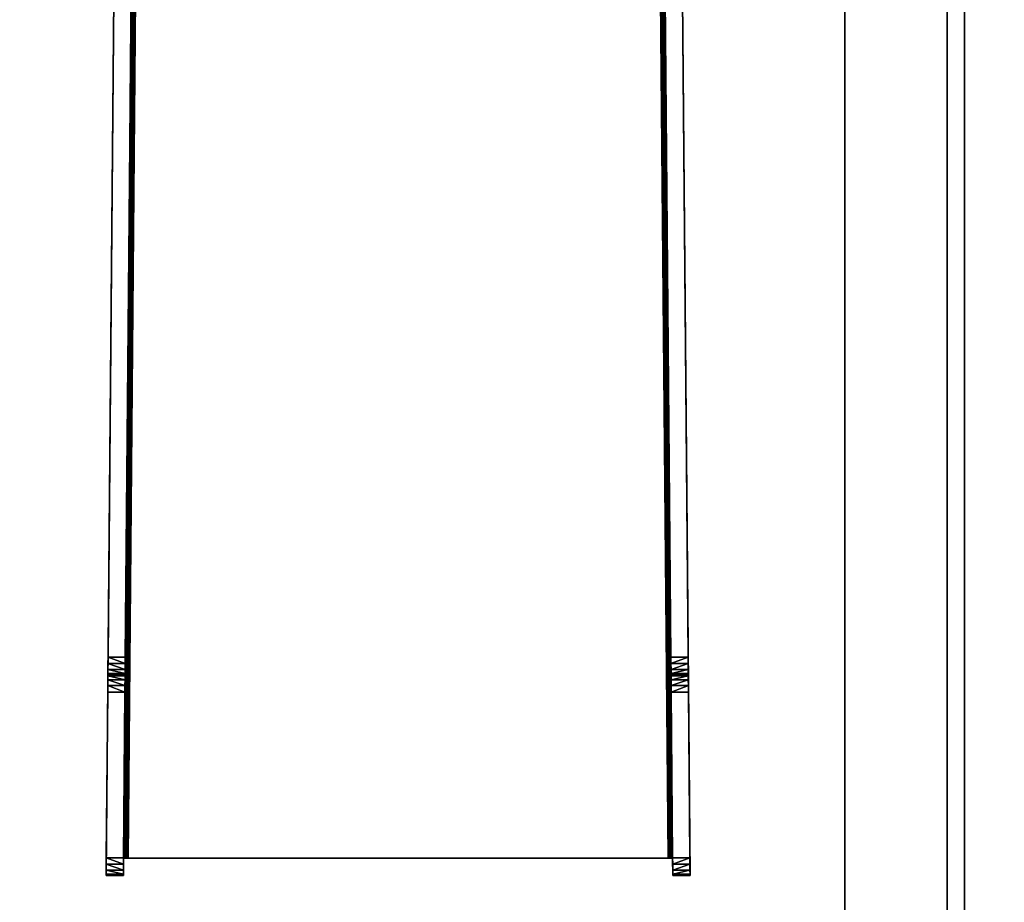
# Model space of a CAD drawing. Units: inches. Extents: x -3 to 382, y -36 to 111.
# Drawn here: x 183 to 190, y 26 to 32 of the extents above; entities that cross this region are included whole.
import ezdxf

# ---------------------------------------------------------------- set-up
doc = ezdxf.new("R2010")
doc.units = ezdxf.units.IN
doc.header["$MEASUREMENT"] = 0
for name, color, linetype in [('A-FURN-ATTRIBUTE-T', 7, 'Continuous'), ('TK2CONN', 1, 'Continuous'), ('TK2WSURF', 6, 'Continuous'), ('TK3ELEMENTS', 7, 'Continuous'), ('TK3FM_STOR_BACK', 7, 'Continuous'), ('TK3FM_STOR_CASE', 3, 'Continuous'), ('TK3WSURF', 41, 'Continuous')]:
    doc.layers.add(name, color=color, linetype=linetype)
doc.styles.add('ALTOS', font='romans.shx', dxfattribs={"width": 0.8})

# ---------------------------------------------------------------- blocks, each defined once
blk = doc.blocks.new('3_UNWR3084')
at = {"layer": 'TK3WSURF'}
for points, invisible_edges in [([(0, -30, 29), (0, -1, 29), (0, -30, 28)], 2), ([(0, -1, 29), (0, -1, 28), (0, -30, 28)], 12), ([(0, -1, 28), (84, -1, 28), (0, -30, 28)], 2), ([(84, -1, 28), (84, -30, 28), (0, -30, 28)], 12), ([(0, -30, 29), (84, -30, 29), (0, -1, 29)], 2), ([(84, -30, 29), (84, -1, 29), (0, -1, 29)], 12), ([(84, -30, 29), (84, -30, 28), (84, -1, 29)], 2), ([(84, -30, 28), (84, -1, 28), (84, -1, 29)], 12)]:
    blk.add_3dface(points, dxfattribs=dict(at, invisible_edges=invisible_edges))
at = {"layer": 'A-FURN-ATTRIBUTE-T'}
blk.add_attdef('CAPTG', (0, 1), '', height=2.5, dxfattribs=at)
at = {"layer": 'A-FURN-ATTRIBUTE-T', "flags": 1}
for tag in ['CAPPN', 'CAPMG', 'CAPMC', 'CAPQT', 'CAPDH', 'CAPGC']:
    blk.add_attdef(tag, (0, 0), '', height=0.001, dxfattribs=at)
blk = doc.blocks.new('3_UHOE1672')
at = {"layer": 'TK3FM_STOR_BACK'}
for points, invisible_edges in [([(0.7008, -0.1181, 26.9843), (71.2992, -0.1181, 26.9843), (0.7008, -0.1181, 7.0157)], 2), ([(71.2992, -0.1181, 26.9843), (71.2992, -0.1181, 7.0157), (0.7008, -0.1181, 7.0157)], 12), ([(0.7008, -0.1181, 26.9843), (0.7008, -0.8189, 26.9843), (71.2992, -0.1181, 26.9843)], 2), ([(0.7008, -0.8189, 26.9843), (71.2992, -0.8189, 26.9843), (71.2992, -0.1181, 26.9843)], 12), ([(0.7008, -0.8189, 7.0157), (0.7008, -0.1181, 7.0157), (71.2992, -0.8189, 7.0157)], 2), ([(0.7008, -0.1181, 7.0157), (71.2992, -0.1181, 7.0157), (71.2992, -0.8189, 7.0157)], 12), ([(71.2992, -0.8189, 26.9843), (0.7008, -0.8189, 26.9843), (71.2992, -0.8189, 7.0157)], 2), ([(0.7008, -0.8189, 26.9843), (0.7008, -0.8189, 7.0157), (71.2992, -0.8189, 7.0157)], 12)]:
    blk.add_3dface(points, dxfattribs=dict(at, invisible_edges=invisible_edges))
at = {"layer": 'TK3FM_STOR_CASE'}
for points, invisible_edges in [([(0, 0, 26.9843), (72, 0, 26.9843), (0, -16, 26.9843)], 2), ([(72, 0, 26.9843), (72, -16, 26.9843), (0, -16, 26.9843)], 12), ([(72, 0, 26.9843), (0, 0, 26.9843), (72, 0, 28)], 2), ([(0, 0, 26.9843), (0, 0, 28), (72, 0, 28)], 12), ([(0, 0, 28), (0, -16, 28), (72, 0, 28)], 2), ([(0, -16, 28), (72, -16, 28), (72, 0, 28)], 12), ([(71.2992, 0, 6), (71.2992, -16, 6), (0.7008, 0, 6)], 2), ([(71.2992, -16, 6), (0.7008, -16, 6), (0.7008, 0, 6)], 12), ([(71.2992, -16, 7.0157), (71.2992, 0, 7.0157), (0.7008, -16, 7.0157)], 2), ([(71.2992, 0, 7.0157), (0.7008, 0, 7.0157), (0.7008, -16, 7.0157)], 12), ([(0.7008, 0, 7.0157), (71.2992, 0, 7.0157), (0.7008, 0, 6)], 2), ([(71.2992, 0, 7.0157), (71.2992, 0, 6), (0.7008, 0, 6)], 12), ([(35.6496, -0.8189, 20.0157), (35.6496, -15.1732, 20.0157), (0.7008, -0.8189, 20.0157)], 2), ([(35.6496, -15.1732, 20.0157), (0.7008, -15.1732, 20.0157), (0.7008, -0.8189, 20.0157)], 12), ([(35.6496, -15.1732, 21.0315), (35.6496, -0.8189, 21.0315), (0.7008, -15.1732, 21.0315)], 2), ([(35.6496, -0.8189, 21.0315), (0.7008, -0.8189, 21.0315), (0.7008, -15.1732, 21.0315)], 12), ([(35.6496, -0.8189, 20.0157), (0.7008, -0.8189, 20.0157), (35.6496, -0.8189, 21.0315)], 2), ([(0.7008, -0.8189, 20.0157), (0.7008, -0.8189, 21.0315), (35.6496, -0.8189, 21.0315)], 12)]:
    blk.add_3dface(points, dxfattribs=dict(at, invisible_edges=invisible_edges))
at = {"layer": 'A-FURN-ATTRIBUTE-T', "style": 'ALTOS'}
blk.add_attdef('CAPTG', (0, 1), '', height=2.5, dxfattribs=at)
at = {"layer": 'A-FURN-ATTRIBUTE-T', "style": 'ALTOS', "flags": 1}
for tag in ['CAPPN', 'CAPMG', 'CAPMC', 'CAPQT', 'CAPDH', 'CAPGC']:
    blk.add_attdef(tag, (0, 0), '', height=0.001, dxfattribs=at)
blk = doc.blocks.new('3_YFXB')
at = {"layer": 'TK3ELEMENTS'}
for points, invisible_edges in [([(-0.2284, -9.1006, 28.9712), (-0.1477, 0.149, 28.9712), (-0.1094, -8.9826, 28.9712)], 14), ([(-0.2284, -9.1006, 28.9712), (-0.2167, -7.7608, 38.2001), (-0.1477, 0.149, 28.9712)], 3), ([(-0.2167, -7.7608, 38.2001), (-0.2165, -7.7341, 38.2408), (-0.1477, 0.149, 28.9712)], 14), ([(-0.1477, 0.149, 28.9712), (-0.2165, -7.7341, 38.2408), (-0.1477, 0.149, 41)], 3), ([(-0.2164, -7.7256, 38.285), (-0.1477, 0.149, 41), (-0.2165, -7.7341, 38.2408)], 3), ([(-0.2154, -7.6056, 41), (-0.1477, 0.149, 41), (-0.2164, -7.7256, 38.285)], 14), ([(-0.2154, -7.6056, 41), (-0.031, 0.0003, 41), (-0.1477, 0.149, 41)], 3), ([(-0.1477, 0.149, 28.9712), (3.6909, 0.149, 28.9712), (-0.1094, -8.9826, 28.9712)], 14), ([(-0.1094, -8.9826, 28.9712), (3.6909, 0.149, 28.9712), (3.6525, -8.9826, 28.9712)], 3), ([(3.7585, -7.6056, 41), (3.6909, 0.149, 41), (3.5741, 0.0003, 41)], 14), ([(3.7716, -9.1006, 28.9712), (3.6525, -8.9826, 28.9712), (3.6909, 0.149, 28.9712)], 3), ([(3.6909, 0.149, 28.9712), (3.7599, -7.7608, 38.2001), (3.7716, -9.1006, 28.9712)], 3), ([(3.7599, -7.7608, 38.2001), (3.6909, 0.149, 28.9712), (3.7596, -7.7341, 38.2408)], 3), ([(3.7585, -7.6056, 41), (3.7596, -7.7256, 38.285), (3.6909, 0.149, 41)], 3), ([(3.7596, -7.7256, 38.285), (3.7596, -7.7341, 38.2408), (3.6909, 0.149, 41)], 14), ([(3.6909, 0.149, 41), (3.7596, -7.7341, 38.2408), (3.6909, 0.149, 28.9712)], 3), ([(-0.0974, -7.6056, 41), (-0.031, 0.0003, 41), (-0.2154, -7.6056, 41)], 2), ([(-0.031, 0.0003, 29.031), (-0.0991, -7.8015, 38.1734), (-0.1094, -8.9826, 29.031)], 3), ([(-0.0991, -7.8015, 38.1734), (-0.031, 0.0003, 29.031), (-0.0987, -7.7608, 38.2001)], 3), ([(-0.0985, -7.7341, 38.2408), (-0.0987, -7.7608, 38.2001), (-0.031, 0.0003, 41)], 14), ([(-0.031, 0.0003, 41), (-0.0987, -7.7608, 38.2001), (-0.031, 0.0003, 29.031)], 3), ([(-0.0984, -7.7256, 38.285), (-0.0985, -7.7341, 38.2408), (-0.031, 0.0003, 41)], 14), ([(-0.0974, -7.6056, 41), (-0.0984, -7.7256, 38.285), (-0.031, 0.0003, 41)], 3), ([(0, 0, 29), (-0.0784, -8.9826, 29), (3.6215, -8.9826, 29)], 12), ([(3.5431, 0, 29), (0, 0, 29), (3.6215, -8.9826, 29)], 2), ([(3.6419, -7.7608, 38.2001), (3.5741, 0.0003, 29.031), (3.6422, -7.8015, 38.1734)], 3), ([(3.6419, -7.7608, 38.2001), (3.6416, -7.7341, 38.2408), (3.5741, 0.0003, 29.031)], 14), ([(3.5741, 0.0003, 29.031), (3.6416, -7.7341, 38.2408), (3.5741, 0.0003, 41)], 3), ([(3.6405, -7.6056, 41), (3.5741, 0.0003, 41), (3.6416, -7.7256, 38.285)], 14), ([(3.6416, -7.7256, 38.285), (3.5741, 0.0003, 41), (3.6416, -7.7341, 38.2408)], 3), ([(3.5741, 0.0003, 29.031), (3.6525, -8.9826, 29.031), (3.6422, -7.8015, 38.1734)], 14), ([(3.6405, -7.6056, 41), (3.7585, -7.6056, 41), (3.5741, 0.0003, 41)], 2), ([(-0.2164, -7.7256, 40.88), (-0.2154, -7.6056, 41), (-0.2164, -7.7256, 38.285)], 3), ([(-0.2158, -7.6498, 40.9916), (-0.2154, -7.6056, 41), (-0.2164, -7.7256, 40.88)], 14), ([(-0.0983, -7.7172, 40.9242), (-0.0984, -7.7256, 40.88), (-0.0974, -7.6056, 41)], 14), ([(-0.0984, -7.7256, 40.88), (-0.0984, -7.7256, 38.285), (-0.0974, -7.6056, 41)], 14), ([(-0.0981, -7.6905, 40.9649), (-0.0983, -7.7172, 40.9242), (-0.0974, -7.6056, 41)], 14), ([(-0.0978, -7.6498, 40.9916), (-0.0981, -7.6905, 40.9649), (-0.0974, -7.6056, 41)], 2), ([(3.6416, -7.7256, 40.88), (3.6405, -7.6056, 41), (3.6416, -7.7256, 38.285)], 3), ([(3.6405, -7.6056, 41), (3.6416, -7.7256, 40.88), (3.6409, -7.6498, 40.9916)], 3), ([(3.7596, -7.7256, 38.285), (3.7585, -7.6056, 41), (3.7596, -7.7256, 40.88)], 3), ([(3.7589, -7.6498, 40.9916), (3.7596, -7.7256, 40.88), (3.7585, -7.6056, 41)], 3), ([(-0.2161, -7.6905, 40.9649), (-0.2158, -7.6498, 40.9916), (-0.2164, -7.7256, 40.88)], 14), ([(3.6413, -7.6905, 40.9649), (3.6409, -7.6498, 40.9916), (3.6415, -7.7172, 40.9242)], 2), ([(3.6415, -7.7172, 40.9242), (3.6409, -7.6498, 40.9916), (3.6416, -7.7256, 40.88)], 3), ([(3.7593, -7.6905, 40.9649), (3.7595, -7.7172, 40.9242), (3.7589, -7.6498, 40.9916)], 2), ([(3.7595, -7.7172, 40.9242), (3.7596, -7.7256, 40.88), (3.7589, -7.6498, 40.9916)], 14), ([(-0.2164, -7.7172, 40.9242), (-0.2161, -7.6905, 40.9649), (-0.2164, -7.7256, 40.88)], 2), ([(-0.2164, -7.7256, 40.88), (-0.2164, -7.7256, 38.285), (-0.0984, -7.7256, 40.88)], 2), ([(-0.2164, -7.7256, 38.285), (-0.0984, -7.7256, 38.285), (-0.0984, -7.7256, 40.88)], 12), ([(3.6416, -7.7256, 40.88), (3.6416, -7.7256, 38.285), (3.7596, -7.7256, 40.88)], 2), ([(3.6416, -7.7256, 38.285), (3.7596, -7.7256, 38.285), (3.7596, -7.7256, 40.88)], 12), ([(-0.2171, -7.8015, 38.1734), (-0.2167, -7.7608, 38.2001), (-0.2284, -9.1006, 28.9712)], 14), ([(-0.2175, -7.8456, 38.165), (-0.2171, -7.8015, 38.1734), (-0.2284, -9.1006, 28.9712)], 14), ([(-0.0991, -7.8015, 38.1734), (-0.0995, -7.8456, 38.165), (-0.1094, -8.9826, 29.031)], 14), ([(3.6422, -7.8015, 38.1734), (3.6525, -8.9826, 29.031), (3.6426, -7.8456, 38.165)], 3), ([(3.7599, -7.7608, 38.2001), (3.7602, -7.8015, 38.1734), (3.7716, -9.1006, 28.9712)], 14), ([(3.7602, -7.8015, 38.1734), (3.7606, -7.8456, 38.165), (3.7716, -9.1006, 28.9712)], 14), ([(-0.2284, -9.1006, 38.045), (-0.2175, -7.8456, 38.165), (-0.2284, -9.1006, 28.9712)], 3), ([(-0.2274, -8.9806, 38.165), (-0.2175, -7.8456, 38.165), (-0.2284, -9.1006, 38.045)], 14), ([(-0.2175, -7.8456, 38.165), (-0.2274, -8.9806, 38.165), (-0.1094, -8.9806, 38.165)], 12), ([(-0.0995, -7.8456, 38.165), (-0.2175, -7.8456, 38.165), (-0.1094, -8.9806, 38.165)], 2), ([(-0.1094, -8.9826, 29.031), (-0.0995, -7.8456, 38.165), (-0.1104, -9.1006, 38.045)], 15), ([(-0.1094, -8.9806, 38.165), (-0.1104, -9.1006, 38.045), (-0.0995, -7.8456, 38.165)], 3), ([(3.6525, -8.9806, 38.165), (3.6426, -7.8456, 38.165), (3.6536, -9.1006, 38.045)], 14), ([(3.6536, -9.1006, 38.045), (3.6426, -7.8456, 38.165), (3.6525, -8.9826, 29.031)], 15), ([(3.6426, -7.8456, 38.165), (3.6525, -8.9806, 38.165), (3.7606, -7.8456, 38.165)], 2), ([(3.6525, -8.9806, 38.165), (3.7705, -8.9806, 38.165), (3.7606, -7.8456, 38.165)], 12), ([(3.7716, -9.1006, 28.9712), (3.7606, -7.8456, 38.165), (3.7716, -9.1006, 38.045)], 3), ([(3.7606, -7.8456, 38.165), (3.7705, -8.9806, 38.165), (3.7716, -9.1006, 38.045)], 14), ([(-0.2278, -9.0248, 38.1566), (-0.2274, -8.9806, 38.165), (-0.2284, -9.1006, 38.045)], 14), ([(-0.1104, -9.1006, 28.9712), (-0.2284, -9.1006, 28.9712), (-0.1094, -8.9826, 28.9712)], 2), ([(-0.2281, -9.0655, 38.1299), (-0.2278, -9.0248, 38.1566), (-0.2284, -9.1006, 38.045)], 14), ([(-0.1103, -9.0922, 38.0892), (-0.1104, -9.1006, 38.045), (-0.1094, -8.9806, 38.165)], 14), ([(-0.1094, -8.9826, 28.9712), (-0.1094, -8.9826, 29.031), (-0.1104, -9.1006, 28.9712)], 2), ([(-0.1094, -8.9826, 29.031), (-0.1104, -9.1006, 38.045), (-0.1104, -9.1006, 28.9712)], 13), ([(-0.1101, -9.0655, 38.1299), (-0.1103, -9.0922, 38.0892), (-0.1094, -8.9806, 38.165)], 14), ([(-0.1098, -9.0248, 38.1566), (-0.1101, -9.0655, 38.1299), (-0.1094, -8.9806, 38.165)], 2), ([(3.6525, -8.9826, 28.9712), (-0.0784, -8.9826, 29), (-0.1094, -8.9826, 28.9712)], 3), ([(-0.0784, -8.9826, 29), (-0.0898, -8.9826, 29.0022), (-0.1094, -8.9826, 28.9712)], 14), ([(-0.0898, -8.9826, 29.0022), (-0.1003, -8.9826, 29.0091), (-0.1094, -8.9826, 28.9712)], 14), ([(-0.1003, -8.9826, 29.0091), (-0.1072, -8.9826, 29.0196), (-0.1094, -8.9826, 28.9712)], 14), ([(-0.1072, -8.9826, 29.0196), (-0.1094, -8.9826, 29.031), (-0.1094, -8.9826, 28.9712)], 12), ([(3.6215, -8.9826, 29), (-0.0784, -8.9826, 29), (3.6525, -8.9826, 28.9712)], 14), ([(3.633, -8.9826, 29.0022), (3.6215, -8.9826, 29), (3.6525, -8.9826, 28.9712)], 14), ([(3.6435, -8.9826, 29.0091), (3.633, -8.9826, 29.0022), (3.6525, -8.9826, 28.9712)], 14), ([(3.6504, -8.9826, 29.0196), (3.6435, -8.9826, 29.0091), (3.6525, -8.9826, 28.9712)], 14), ([(3.6525, -8.9826, 29.031), (3.6504, -8.9826, 29.0196), (3.6525, -8.9826, 28.9712)], 2), ([(3.6529, -9.0248, 38.1566), (3.6525, -8.9806, 38.165), (3.6536, -9.1006, 38.045)], 14), ([(3.6536, -9.1006, 28.9712), (3.6525, -8.9826, 28.9712), (3.7716, -9.1006, 28.9712)], 2), ([(3.6525, -8.9826, 28.9712), (3.6536, -9.1006, 28.9712), (3.6525, -8.9826, 29.031)], 2), ([(3.6536, -9.1006, 28.9712), (3.6536, -9.1006, 38.045), (3.6525, -8.9826, 29.031)], 14), ([(3.6535, -9.0922, 38.0892), (3.6529, -9.0248, 38.1566), (3.6536, -9.1006, 38.045)], 3), ([(3.6535, -9.0922, 38.0892), (3.6533, -9.0655, 38.1299), (3.6529, -9.0248, 38.1566)], 12), ([(3.7716, -9.1006, 38.045), (3.7705, -8.9806, 38.165), (3.7709, -9.0248, 38.1566)], 13), ([(3.7713, -9.0655, 38.1299), (3.7715, -9.0922, 38.0892), (3.7709, -9.0248, 38.1566)], 2), ([(3.7715, -9.0922, 38.0892), (3.7716, -9.1006, 38.045), (3.7709, -9.0248, 38.1566)], 14), ([(-0.2284, -9.0922, 38.0892), (-0.2281, -9.0655, 38.1299), (-0.2284, -9.1006, 38.045)], 2), ([(-0.2284, -9.1006, 28.9712), (-0.1104, -9.1006, 28.9712), (-0.2284, -9.1006, 38.045)], 2), ([(-0.1104, -9.1006, 28.9712), (-0.1104, -9.1006, 38.045), (-0.2284, -9.1006, 38.045)], 12), ([(3.6536, -9.1006, 28.9712), (3.7716, -9.1006, 28.9712), (3.6536, -9.1006, 38.045)], 2), ([(3.7716, -9.1006, 28.9712), (3.7716, -9.1006, 38.045), (3.6536, -9.1006, 38.045)], 12)]:
    blk.add_3dface(points, dxfattribs=dict(at, invisible_edges=invisible_edges))
for points in [[(-0.1094, -8.9826, 29.031), (-0.1072, -8.9826, 29.0196), (-0.031, 0.0003, 29.031)], [(-0.031, 0.0003, 29.031), (-0.1072, -8.9826, 29.0196), (-0.0268, 0.0002, 29.0155)], [(-0.1003, -8.9826, 29.0091), (-0.0268, 0.0002, 29.0155), (-0.1072, -8.9826, 29.0196)], [(-0.0155, 0.0001, 29.0042), (-0.0268, 0.0002, 29.0155), (-0.1003, -8.9826, 29.0091)], [(-0.0898, -8.9826, 29.0022), (-0.0155, 0.0001, 29.0042), (-0.1003, -8.9826, 29.0091)], [(0, 0, 29), (-0.0155, 0.0001, 29.0042), (-0.0898, -8.9826, 29.0022)], [(-0.0784, -8.9826, 29), (0, 0, 29), (-0.0898, -8.9826, 29.0022)], [(3.5431, 0, 29), (3.633, -8.9826, 29.0022), (3.5586, 0.0001, 29.0042)], [(3.6215, -8.9826, 29), (3.633, -8.9826, 29.0022), (3.5431, 0, 29)], [(3.57, 0.0002, 29.0155), (3.5586, 0.0001, 29.0042), (3.6435, -8.9826, 29.0091)], [(3.6435, -8.9826, 29.0091), (3.5586, 0.0001, 29.0042), (3.633, -8.9826, 29.0022)], [(3.5741, 0.0003, 29.031), (3.57, 0.0002, 29.0155), (3.6504, -8.9826, 29.0196)], [(3.6504, -8.9826, 29.0196), (3.57, 0.0002, 29.0155), (3.6435, -8.9826, 29.0091)], [(3.6525, -8.9826, 29.031), (3.5741, 0.0003, 29.031), (3.6504, -8.9826, 29.0196)], [(-0.2154, -7.6056, 41), (-0.2158, -7.6498, 40.9916), (-0.0978, -7.6498, 40.9916)], [(-0.0974, -7.6056, 41), (-0.2154, -7.6056, 41), (-0.0978, -7.6498, 40.9916)], [(3.6405, -7.6056, 41), (3.6409, -7.6498, 40.9916), (3.7585, -7.6056, 41)], [(3.7585, -7.6056, 41), (3.6409, -7.6498, 40.9916), (3.7589, -7.6498, 40.9916)], [(-0.2161, -7.6905, 40.9649), (-0.0981, -7.6905, 40.9649), (-0.2158, -7.6498, 40.9916)], [(-0.0978, -7.6498, 40.9916), (-0.2158, -7.6498, 40.9916), (-0.0981, -7.6905, 40.9649)], [(3.6413, -7.6905, 40.9649), (3.7589, -7.6498, 40.9916), (3.6409, -7.6498, 40.9916)], [(3.7589, -7.6498, 40.9916), (3.6413, -7.6905, 40.9649), (3.7593, -7.6905, 40.9649)], [(-0.2167, -7.7608, 38.2001), (-0.0987, -7.7608, 38.2001), (-0.2165, -7.7341, 38.2408)], [(-0.2164, -7.7256, 38.285), (-0.2165, -7.7341, 38.2408), (-0.0985, -7.7341, 38.2408)], [(-0.0985, -7.7341, 38.2408), (-0.2165, -7.7341, 38.2408), (-0.0987, -7.7608, 38.2001)], [(-0.2161, -7.6905, 40.9649), (-0.2164, -7.7172, 40.9242), (-0.0983, -7.7172, 40.9242)], [(-0.2164, -7.7256, 40.88), (-0.0984, -7.7256, 40.88), (-0.2164, -7.7172, 40.9242)], [(-0.2164, -7.7172, 40.9242), (-0.0984, -7.7256, 40.88), (-0.0983, -7.7172, 40.9242)], [(-0.0984, -7.7256, 38.285), (-0.2164, -7.7256, 38.285), (-0.0985, -7.7341, 38.2408)], [(-0.0981, -7.6905, 40.9649), (-0.2161, -7.6905, 40.9649), (-0.0983, -7.7172, 40.9242)], [(3.6413, -7.6905, 40.9649), (3.6415, -7.7172, 40.9242), (3.7593, -7.6905, 40.9649)], [(3.7593, -7.6905, 40.9649), (3.6415, -7.7172, 40.9242), (3.7595, -7.7172, 40.9242)], [(3.6416, -7.7256, 40.88), (3.7595, -7.7172, 40.9242), (3.6415, -7.7172, 40.9242)], [(3.7596, -7.7256, 40.88), (3.7595, -7.7172, 40.9242), (3.6416, -7.7256, 40.88)], [(3.6416, -7.7256, 38.285), (3.6416, -7.7341, 38.2408), (3.7596, -7.7256, 38.285)], [(3.7596, -7.7256, 38.285), (3.6416, -7.7341, 38.2408), (3.7596, -7.7341, 38.2408)], [(3.6419, -7.7608, 38.2001), (3.7596, -7.7341, 38.2408), (3.6416, -7.7341, 38.2408)], [(3.7596, -7.7341, 38.2408), (3.6419, -7.7608, 38.2001), (3.7599, -7.7608, 38.2001)], [(-0.2175, -7.8456, 38.165), (-0.0995, -7.8456, 38.165), (-0.2171, -7.8015, 38.1734)], [(-0.2167, -7.7608, 38.2001), (-0.2171, -7.8015, 38.1734), (-0.0991, -7.8015, 38.1734)], [(-0.2171, -7.8015, 38.1734), (-0.0995, -7.8456, 38.165), (-0.0991, -7.8015, 38.1734)], [(-0.0987, -7.7608, 38.2001), (-0.2167, -7.7608, 38.2001), (-0.0991, -7.8015, 38.1734)], [(3.6419, -7.7608, 38.2001), (3.6422, -7.8015, 38.1734), (3.7599, -7.7608, 38.2001)], [(3.7599, -7.7608, 38.2001), (3.6422, -7.8015, 38.1734), (3.7602, -7.8015, 38.1734)], [(3.6426, -7.8456, 38.165), (3.7602, -7.8015, 38.1734), (3.6422, -7.8015, 38.1734)], [(3.7606, -7.8456, 38.165), (3.7602, -7.8015, 38.1734), (3.6426, -7.8456, 38.165)], [(-0.2281, -9.0655, 38.1299), (-0.1101, -9.0655, 38.1299), (-0.2278, -9.0248, 38.1566)], [(-0.2274, -8.9806, 38.165), (-0.2278, -9.0248, 38.1566), (-0.1098, -9.0248, 38.1566)], [(-0.1098, -9.0248, 38.1566), (-0.2278, -9.0248, 38.1566), (-0.1101, -9.0655, 38.1299)], [(-0.1094, -8.9806, 38.165), (-0.2274, -8.9806, 38.165), (-0.1098, -9.0248, 38.1566)], [(3.6525, -8.9806, 38.165), (3.6529, -9.0248, 38.1566), (3.7705, -8.9806, 38.165)], [(3.7705, -8.9806, 38.165), (3.6529, -9.0248, 38.1566), (3.7709, -9.0248, 38.1566)], [(3.6533, -9.0655, 38.1299), (3.7709, -9.0248, 38.1566), (3.6529, -9.0248, 38.1566)], [(3.7709, -9.0248, 38.1566), (3.6533, -9.0655, 38.1299), (3.7713, -9.0655, 38.1299)], [(-0.2281, -9.0655, 38.1299), (-0.2284, -9.0922, 38.0892), (-0.1103, -9.0922, 38.0892)], [(-0.2284, -9.1006, 38.045), (-0.1104, -9.1006, 38.045), (-0.2284, -9.0922, 38.0892)], [(-0.2284, -9.0922, 38.0892), (-0.1104, -9.1006, 38.045), (-0.1103, -9.0922, 38.0892)], [(-0.1101, -9.0655, 38.1299), (-0.2281, -9.0655, 38.1299), (-0.1103, -9.0922, 38.0892)], [(3.6533, -9.0655, 38.1299), (3.6535, -9.0922, 38.0892), (3.7713, -9.0655, 38.1299)], [(3.7713, -9.0655, 38.1299), (3.6535, -9.0922, 38.0892), (3.7715, -9.0922, 38.0892)], [(3.6536, -9.1006, 38.045), (3.7715, -9.0922, 38.0892), (3.6535, -9.0922, 38.0892)], [(3.7716, -9.1006, 38.045), (3.7715, -9.0922, 38.0892), (3.6536, -9.1006, 38.045)]]:
    blk.add_3dface(points, dxfattribs=at)
at = {"layer": 'A-FURN-ATTRIBUTE-T'}
blk.add_attdef('CAPTG', (0, 1), '', height=2.5, dxfattribs=at)
at = {"layer": 'A-FURN-ATTRIBUTE-T', "flags": 1}
for tag in ['CAPPN', 'CAPMG', 'CAPMC', 'CAPQT', 'CAPDH', 'CAPGC']:
    blk.add_attdef(tag, (0, 0), '', height=0.001, dxfattribs=at)

msp = doc.modelspace()

# ---------------------------------------------------------------- block references
msp.add_blockref('3_YFXB', (184.1293, 35.1643, -27.4))
at = {"layer": 'TK2CONN', "rotation": 270}
msp.add_blockref('3_UHOE1672', (189.78, 36.11, -27.4), dxfattribs=at)
at = {"layer": 'TK2WSURF'}
for p in [(105.78, 37.11, -27.4), (189.78, 37.11, -27.4)]:
    msp.add_blockref('3_UNWR3084', p, dxfattribs=at)

doc.saveas('drawing.dxf')
